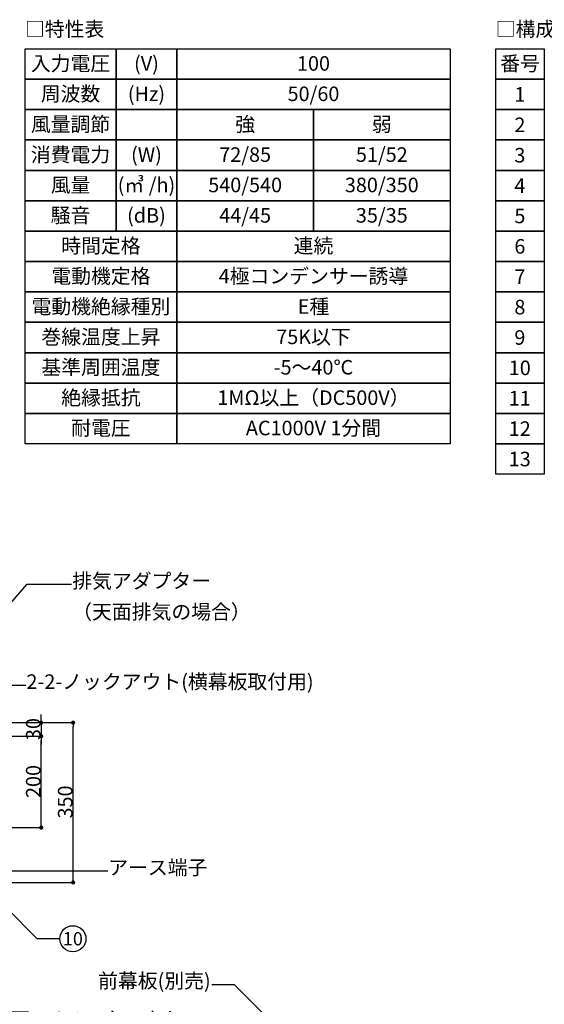
# Model space of a CAD drawing. Extents: x -3213 to 2971, y -4523 to -474.
# Drawn here: x -50 to 1100, y -2630 to -474 of the extents above; entities that cross this region are included whole.
import ezdxf
from ezdxf.enums import TextEntityAlignment as Align

# ---------------------------------------------------------------- set-up
doc = ezdxf.new("R2010")
doc.units = 0
doc.header["$LTSCALE"] = 15
doc.header["$PDMODE"] = 1
doc.header["$PDSIZE"] = -2
doc.layers.get('0').update_dxf_attribs({"linetype": 'CONTINUOUS'})
doc.layers.get('DEFPOINTS').update_dxf_attribs({"linetype": 'CONTINUOUS'})
doc.layers.add('__', color=7, linetype='CONTINUOUS')
doc.layers.add('___-1', color=7, linetype='CONTINUOUS')
doc.styles.add('________', font='txt', dxfattribs={"bigfont": 'ＭＳ Ｐゴシック'})
doc.styles.add('______MEDIUM', font='txt', dxfattribs={"bigfont": '游ゴシック Medium'})
doc.dimstyles.new('TOOLBOX', dxfattribs={"dimtxt": 31.860243, "dimasz": 8.999451, "dimexe": 0, "dimexo": 15, "dimgap": 1.5, "dimtad": 1, "dimblk": 'DOT', "dimblk1": 'DOT', "dimblk2": 'DOT', "dimcen": 0, "dimazin": 3, "dimtfac": 1, "dimtix": 1, "dimtmove": 0, "dimatfit": 3})

# ---------------------------------------------------------------- blocks, each defined once
blk = doc.blocks.new('_DOT')
at = {"color": 0, "linetype": 'BYBLOCK'}
blk.add_line((-0.5, 0), (-1, 0), dxfattribs=at)
at = {"color": 0, "linetype": 'BYBLOCK', "const_width": 0.5}
blk.add_lwpolyline([(-0.25, 0, 1), (0.25, 0, 1)], format="xyb", close=True, dxfattribs=at)
blk = doc.blocks.new('*D16')
at = {"color": 0, "linetype": 'CONTINUOUS'}
for p, q in [((-266.2, -2983.1), (3.8, -2983.1)), ((3.8, -3324.1), (3.8, -2992.1)), ((-316.2, -3333.1), (3.8, -3333.1))]:
    blk.add_line(p, q, dxfattribs=at)
at = {"layer": 'DEFPOINTS', "color": 0}
for p in [(-281.2, -2983.1), (3.8, -2983.1), (-331.2, -3333.1)]:
    blk.add_point(p, dxfattribs=at)
at = {"color": 0, "xscale": 8.99945068359375, "yscale": 8.99945068359375, "zscale": 8.99945068359375}
for p, rotation in [((3.8, -2983.1), 90), ((3.8, -3333.1), 270)]:
    blk.add_blockref('_DOT', p, dxfattribs=dict(at, rotation=rotation))
at = {"color": 0, "linetype": 'CONTINUOUS', "style": '______MEDIUM'}
blk.add_text('350', height=31.86, rotation=90, dxfattribs=at).set_placement((2.3, -3193.1))
blk = doc.blocks.new('*D19')
at = {"color": 0, "linetype": 'CONTINUOUS'}
for p, q in [((-66.2, -2974.1), (-66.2, -2965.1)), ((-266.2, -2983.1), (-66.2, -2983.1)), ((-66.2, -2983.1), (-66.2, -3013.1)), ((-268.2, -3013.1), (-66.2, -3013.1)), ((-66.2, -3022.1), (-66.2, -3031.1))]:
    blk.add_line(p, q, dxfattribs=at)
at = {"layer": 'DEFPOINTS', "color": 0}
for p in [(-281.2, -2983.1), (-283.2, -3013.1), (-66.2, -3013.1)]:
    blk.add_point(p, dxfattribs=at)
at = {"color": 0, "xscale": 8.99945068359375, "yscale": 8.99945068359375, "zscale": 8.99945068359375}
for p, rotation in [((-66.2, -2983.1), 270), ((-66.2, -3013.1), 90)]:
    blk.add_blockref('_DOT', p, dxfattribs=dict(at, rotation=rotation))
at = {"color": 0, "linetype": 'CONTINUOUS', "style": '______MEDIUM'}
blk.add_text('30', height=31.86, rotation=90, dxfattribs=at).set_placement((-67.7, -3021.3))
blk = doc.blocks.new('*D20')
at = {"color": 0, "linetype": 'CONTINUOUS'}
for p, q in [((-268.2, -3013.1), (-66.2, -3013.1)), ((-66.2, -3204.1), (-66.2, -3022.1)), ((-268.2, -3213.1), (-66.2, -3213.1))]:
    blk.add_line(p, q, dxfattribs=at)
at = {"layer": 'DEFPOINTS', "color": 0}
for p in [(-283.2, -3013.1), (-66.2, -3013.1), (-283.2, -3213.1)]:
    blk.add_point(p, dxfattribs=at)
at = {"color": 0, "xscale": 8.99945068359375, "yscale": 8.99945068359375, "zscale": 8.99945068359375}
for p, rotation in [((-66.2, -3013.1), 90), ((-66.2, -3213.1), 270)]:
    blk.add_blockref('_DOT', p, dxfattribs=dict(at, rotation=rotation))
at = {"color": 0, "linetype": 'CONTINUOUS', "style": '______MEDIUM'}
blk.add_text('200', height=31.86, rotation=90, dxfattribs=at).set_placement((-67.7, -3148.2))
blk = doc.blocks.new('____-3')
at = {"layer": '__', "color": 7, "linetype": 'CONTINUOUS'}
for p, q in [((-233.7, -3640.8), (-486.5, -3387.1)), ((-134.7, -3640.8), (-233.7, -3640.8))]:
    blk.add_line(p, q, dxfattribs=at)
at = {"layer": '__', "color": 7, "style": '______MEDIUM'}
blk.add_text('□156ノックアウト', height=31.86, dxfattribs=at).set_placement((-133.5, -3616.7), align=Align.TOP_LEFT)
blk = doc.blocks.new('____-5')
at = {"layer": '__', "color": 7, "linetype": 'CONTINUOUS'}
for p, q in [((-74.9, -3456.5), (-142.8, -3388.3)), ((-25.4, -3456.5), (-74.9, -3456.5))]:
    blk.add_line(p, q, dxfattribs=at)
blk = doc.blocks.new('____-6')
at = {"layer": '__', "color": 7, "linetype": 'CONTINUOUS', "flags": 128}
blk.add_lwpolyline([(-25.4, -3456.5, -0.414214), (3.2, -3427.9, -0.414214), (31.8, -3456.5, -0.414214), (3.2, -3485.1, -0.414214), (-25.4, -3456.5)], format="xyb", close=True, dxfattribs=at)
at = {"layer": '__', "color": 7, "style": '________'}
blk.add_text('10', height=28.99, dxfattribs=at).set_placement((3.2, -3456.5), align=Align.MIDDLE_CENTER)
blk = doc.blocks.new('____-7')
at = {"layer": '__', "color": 7, "linetype": 'CONTINUOUS'}
for p, q in [((-98.5, -2680.8), (-402.8, -3032.6)), ((0.5, -2680.8), (-98.5, -2680.8))]:
    blk.add_line(p, q, dxfattribs=at)
at = {"layer": '__', "color": 7, "style": '______MEDIUM'}
for s, p in [('排気アダプター ', (1.7, -2656.7)), ('（天面排気の場合）', (1.7, -2724.4))]:
    blk.add_text(s, height=31.86, dxfattribs=at).set_placement(p, align=Align.TOP_LEFT)
blk = doc.blocks.new('____-8')
at = {"layer": '__', "color": 7, "linetype": 'CONTINUOUS'}
for p, q in [((-198.8, -2901.5), (-295.3, -3013)), ((-99.8, -2901.5), (-198.8, -2901.5))]:
    blk.add_line(p, q, dxfattribs=at)
at = {"layer": '__', "color": 7, "style": '______MEDIUM'}
blk.add_text('2-2-ノックアウト(横幕板取付用)', height=31.86, dxfattribs=at).set_placement((-98.6, -2877.4), align=Align.TOP_LEFT)
blk = doc.blocks.new('____-9')
at = {"layer": '__', "color": 7, "linetype": 'CONTINUOUS'}
for p, q in [((-186.6, -3308.6), (-336.8, -3158.5)), ((79.5, -3308.6), (-186.6, -3308.6))]:
    blk.add_line(p, q, dxfattribs=at)
at = {"layer": '__', "color": 7, "style": '______MEDIUM'}
blk.add_text('アース端子', height=31.86, dxfattribs=at).set_placement((80.7, -3284.5), align=Align.TOP_LEFT)
blk = doc.blocks.new('____-24')
at = {"layer": '__', "color": 7, "linetype": 'CONTINUOUS'}
for p, q in [((307.4, -3556.8), (356.9, -3556.8)), ((356.9, -3556.8), (561.5, -3761.4))]:
    blk.add_line(p, q, dxfattribs=at)
at = {"layer": '__', "color": 7, "style": '______MEDIUM'}
blk.add_text('前幕板(別売)', height=31.86, dxfattribs=at).set_placement((58.5, -3532.7), align=Align.TOP_LEFT)
blk = doc.blocks.new('_W600_______________2D')
at = {"layer": '__', "color": 7, "linetype": 'CONTINUOUS', "flags": 128}
for points in [[(-101.73, -1507.26), (97.92, -1507.26), (97.92, -1573.81), (-101.73, -1573.81)], [(97.92, -1507.26), (231.02, -1507.26), (231.02, -1573.81), (97.92, -1573.81)], [(231.02, -1507.26), (829.97, -1507.26), (829.97, -1573.81), (231.02, -1573.81)], [(-101.73, -1573.81), (97.92, -1573.81), (97.92, -1640.36), (-101.73, -1640.36)], [(97.92, -1573.81), (231.02, -1573.81), (231.02, -1640.36), (97.92, -1640.36)], [(231.02, -1573.81), (829.97, -1573.81), (829.97, -1640.36), (231.02, -1640.36)], [(-101.73, -1640.36), (97.92, -1640.36), (97.92, -1706.91), (-101.73, -1706.91)], [(97.92, -1640.36), (231.02, -1640.36), (231.02, -1706.91), (97.92, -1706.91)], [(231.02, -1640.36), (530.495, -1640.36), (530.495, -1706.91), (231.02, -1706.91)], [(530.495, -1640.36), (829.97, -1640.36), (829.97, -1706.91), (530.495, -1706.91)], [(-101.73, -1706.91), (97.92, -1706.91), (97.92, -1773.46), (-101.73, -1773.46)], [(97.92, -1706.91), (231.02, -1706.91), (231.02, -1773.46), (97.92, -1773.46)], [(231.02, -1706.91), (530.495, -1706.91), (530.495, -1773.46), (231.02, -1773.46)], [(530.495, -1706.91), (829.97, -1706.91), (829.97, -1773.46), (530.495, -1773.46)], [(-101.73, -1773.46), (97.92, -1773.46), (97.92, -1840.01), (-101.73, -1840.01)], [(97.92, -1773.46), (231.02, -1773.46), (231.02, -1840.01), (97.92, -1840.01)], [(231.02, -1773.46), (530.495, -1773.46), (530.495, -1840.01), (231.02, -1840.01)], [(530.495, -1773.46), (829.97, -1773.46), (829.97, -1840.01), (530.495, -1840.01)], [(-101.73, -1840.01), (97.92, -1840.01), (97.92, -1906.56), (-101.73, -1906.56)], [(97.92, -1840.01), (231.02, -1840.01), (231.02, -1906.56), (97.92, -1906.56)], [(231.02, -1840.01), (530.495, -1840.01), (530.495, -1906.56), (231.02, -1906.56)], [(530.495, -1840.01), (829.97, -1840.01), (829.97, -1906.56), (530.495, -1906.56)], [(-101.73, -1906.56), (231.02, -1906.56), (231.02, -1973.11), (-101.73, -1973.11)], [(829.97, -1973.11), (231.02, -1973.11), (231.02, -1906.56), (829.97, -1906.56)], [(-101.73, -1973.11), (231.02, -1973.11), (231.02, -2039.66), (-101.73, -2039.66)], [(829.97, -2039.66), (231.02, -2039.66), (231.02, -1973.11), (829.97, -1973.11)], [(-101.73, -2039.66), (231.02, -2039.66), (231.02, -2106.21), (-101.73, -2106.21)], [(829.97, -2106.21), (231.02, -2106.21), (231.02, -2039.66), (829.97, -2039.66)], [(-101.73, -2106.21), (231.02, -2106.21), (231.02, -2172.76), (-101.73, -2172.76)], [(829.97, -2172.76), (231.02, -2172.76), (231.02, -2106.21), (829.97, -2106.21)], [(-101.73, -2172.76), (231.02, -2172.76), (231.02, -2239.31), (-101.73, -2239.31)], [(829.97, -2239.31), (231.02, -2239.31), (231.02, -2172.76), (829.97, -2172.76)], [(-101.73, -2239.31), (231.02, -2239.31), (231.02, -2305.86), (-101.73, -2305.86)], [(829.97, -2305.86), (231.02, -2305.86), (231.02, -2239.31), (829.97, -2239.31)], [(-101.73, -2305.86), (231.02, -2305.86), (231.02, -2372.41), (-101.73, -2372.41)], [(829.97, -2372.41), (231.02, -2372.41), (231.02, -2305.86), (829.97, -2305.86)]]:
    blk.add_lwpolyline(points, close=True, dxfattribs=at)
at = {"layer": '__', "color": 7, "linetype": 'CONTINUOUS'}
blk.add_point((-101.73, -1507.26), dxfattribs=at)
at = {"layer": '___-1', "color": 7, "linetype": 'CONTINUOUS', "flags": 128}
for points in [[(929.97, -1507.26), (1036.45, -1507.26), (1036.45, -1573.81), (929.97, -1573.81)], [(929.97, -1573.81), (1036.45, -1573.81), (1036.45, -1640.36), (929.97, -1640.36)], [(929.97, -1640.36), (1036.45, -1640.36), (1036.45, -1706.91), (929.97, -1706.91)], [(929.97, -1706.91), (1036.45, -1706.91), (1036.45, -1773.46), (929.97, -1773.46)], [(929.97, -1773.46), (1036.45, -1773.46), (1036.45, -1840.01), (929.97, -1840.01)], [(929.97, -1840.01), (1036.45, -1840.01), (1036.45, -1906.56), (929.97, -1906.56)], [(929.97, -1906.56), (1036.45, -1906.56), (1036.45, -1973.11), (929.97, -1973.11)], [(929.97, -1973.11), (1036.45, -1973.11), (1036.45, -2039.66), (929.97, -2039.66)], [(929.97, -2039.66), (1036.45, -2039.66), (1036.45, -2106.21), (929.97, -2106.21)], [(929.97, -2106.21), (1036.45, -2106.21), (1036.45, -2172.76), (929.97, -2172.76)], [(929.97, -2172.76), (1036.45, -2172.76), (1036.45, -2239.31), (929.97, -2239.31)], [(929.97, -2239.31), (1036.45, -2239.31), (1036.45, -2305.86), (929.97, -2305.86)], [(929.97, -2305.86), (1036.45, -2305.86), (1036.45, -2372.41), (929.97, -2372.41)], [(929.97, -2372.41), (1036.45, -2372.41), (1036.45, -2438.96), (929.97, -2438.96)]]:
    blk.add_lwpolyline(points, close=True, dxfattribs=at)
at = {"layer": '___-1', "color": 7, "linetype": 'CONTINUOUS'}
blk.add_point((929.97, -1507.26), dxfattribs=at)
at = {"layer": '__', "color": 7}
for name in ['____-7', '____-8', '____-9', '____-3', '____-5', '____-6', '____-24']:
    blk.add_blockref(name, (0, 0), dxfattribs=at)
at = {"layer": '__', "color": 7, "style": '______MEDIUM'}
blk.add_text('□特性表', height=31.8602, dxfattribs=at).set_placement((-101.73, -1464.003), align=Align.MIDDLE_LEFT)
for s, height, p in [('入力電圧', 31.8602, (-1.905, -1555.14)), ('(V)', 31.8602, (164.47, -1555.14)), ('100', 31.8602, (530.495, -1555.14)), ('周波数', 31.8602, (-1.905, -1621.69)), ('(Hz)', 31.8602, (164.47, -1621.69)), ('50/60', 31.8602, (530.495, -1621.69)), ('風量調節', 31.8602, (-1.905, -1688.24)), ('強', 31.86, (380.757, -1688.24)), ('弱', 31.86, (680.232, -1688.24)), ('消費電力', 31.8602, (-1.905, -1754.79)), ('(W)', 31.8602, (164.47, -1754.79)), ('72/85', 31.8602, (380.757, -1754.79)), ('51/52', 31.8602, (680.232, -1754.79)), ('風量', 31.8602, (-1.905, -1821.34)), ('(㎥ /h)', 31.8602, (164.47, -1821.34)), ('540/540', 31.8602, (380.757, -1821.34)), ('380/350', 31.8602, (680.232, -1821.34)), ('騒音', 31.8602, (-1.905, -1887.89)), ('(dB)', 31.8602, (164.47, -1887.89)), ('44/45', 31.8602, (380.757, -1887.89)), ('35/35', 31.8602, (680.232, -1887.89)), ('時間定格', 31.8602, (64.645, -1954.44)), ('連続', 31.8602, (530.495, -1954.44)), ('4極コンデンサー誘導', 31.8602, (530.495, -2020.99)), ('電動機定格', 31.8602, (64.645, -2020.99)), ('電動機絶縁種別', 31.8602, (64.645, -2087.54)), ('E種', 31.8602, (530.495, -2087.54)), ('巻線温度上昇', 31.8602, (64.645, -2154.09)), ('75K以下', 31.8602, (530.495, -2154.09)), ('基準周囲温度', 31.8602, (64.645, -2220.64)), ('-5～40℃', 31.8602, (530.495, -2220.64)), ('絶縁抵抗', 31.8602, (64.645, -2287.19)), ('1MΩ以上（DC500V）', 31.86024, (530.495, -2287.19)), ('耐電圧', 31.8602, (64.645, -2353.74)), ('AC1000V 1分間', 31.86024, (530.495, -2353.74))]:
    blk.add_text(s, height=height, dxfattribs=at).set_placement(p, align=Align.CENTER)
at = {"layer": '___-1', "color": 7, "style": '______MEDIUM'}
blk.add_text('□構成表', height=31.8602, dxfattribs=at).set_placement((929.97, -1464.003), align=Align.MIDDLE_LEFT)
blk.add_text('番号', height=31.8602, dxfattribs=at).set_placement((983.21, -1555.14), align=Align.CENTER)
for s, height, p in [('1', 31.86, (994.961, -1607.085)), ('2', 31.86, (994.961, -1673.635)), ('3', 31.86, (994.961, -1740.185)), ('4', 31.86, (994.961, -1806.735)), ('5', 31.86, (994.961, -1873.285)), ('6', 31.86, (994.961, -1939.835)), ('6', 31.86, (994.961, -1939.835)), ('7', 31.86, (994.961, -2006.385)), ('8', 31.86, (994.961, -2072.935)), ('9', 31.86, (994.961, -2139.485)), ('10', 31.8602, (1006.712, -2206.035)), ('11', 31.8602, (1006.712, -2272.585)), ('12', 31.8602, (1006.712, -2339.135)), ('13', 31.8602, (1006.712, -2405.685))]:
    blk.add_text(s, height=height, dxfattribs=at).set_placement(p, align=Align.MIDDLE_RIGHT)
at = {"color": 7, "linetype": 'CONTINUOUS'}
for base, p1, p2, picture, middle in [((-66.223, -3013.063), (-281.223, -2983.063), (-283.223, -3013.063), '*D19', (-83.653, -2998.063)), ((3.777, -2983.063), (-331.223, -3333.063), (-281.223, -2983.063), '*D16', (-13.653, -3158.063)), ((-66.223, -3013.063), (-283.223, -3213.063), (-283.223, -3013.063), '*D20', (-83.653, -3113.063))]:
    dim = blk.add_linear_dim(base=base, p1=p1, p2=p2, angle=270, dimstyle='TOOLBOX', override={"dimpost": '<>'}, dxfattribs=at)
    dim.commit()
    dim.dimension.update_dxf_attribs({"geometry": picture, "text_midpoint": middle})

msp = doc.modelspace()

# ---------------------------------------------------------------- block references
at = {"layer": '__', "color": 7}
msp.add_blockref('_W600_______________2D', (63.6, 969.6), dxfattribs=at)

doc.saveas('drawing.dxf')
